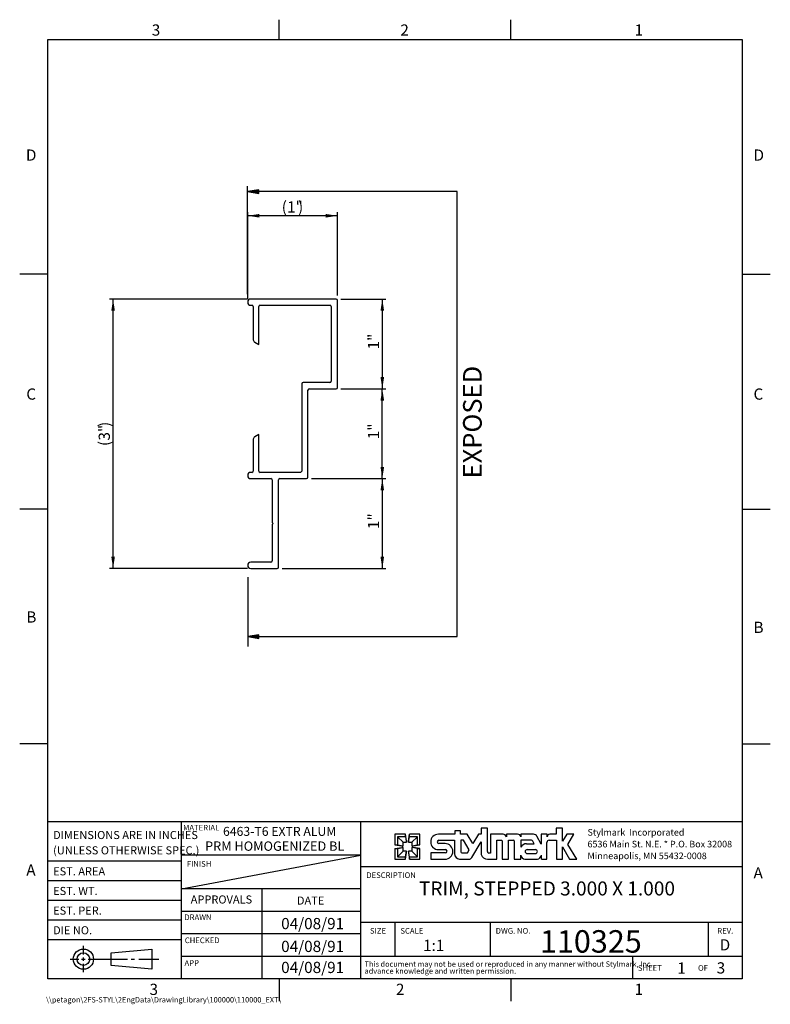
# Model space of a CAD drawing. Units: inches. Extents: x 0.1 to 8.4, y 0 to 11.
import ezdxf

# ---------------------------------------------------------------- set-up
doc = ezdxf.new("R2010")
doc.units = ezdxf.units.IN
doc.header["$MEASUREMENT"] = 0
doc.layers.add('SLD-0', color=179, linetype='Continuous')
doc.layers.add('SLD-0_0', color=179, linetype='Continuous')
doc.styles.add('SLDTEXTSTYLE0', font='TXT', dxfattribs={"width": 0.655741})
doc.styles.add('SLDTEXTSTYLE1', font='TXT', dxfattribs={"width": 0.7})
doc.styles.add('SLDTEXTSTYLE2', font='TXT', dxfattribs={"width": 0.96})
doc.styles.add('SLDTEXTSTYLE3', font='TXT', dxfattribs={"width": 0.443981})
doc.styles.add('SLDTEXTSTYLE4', font='TXT', dxfattribs={"width": 0.605})
doc.styles.add('SLDTEXTSTYLE5', font='TXT', dxfattribs={"width": 0.809659})
doc.styles.add('SLDTEXTSTYLE6', font='TXT', dxfattribs={"width": 0.508929})
doc.styles.add('SLDTEXTSTYLE7', font='TXT', dxfattribs={"width": 0.685096})
doc.dimstyles.new('SLDDIMSTYLE0', dxfattribs={"dimtxt": 0.125, "dimasz": 0.13, "dimexe": 0, "dimexo": 0.0625, "dimgap": 0.03125, "dimtad": 1, "dimdec": 3, "dimrnd": 1e-09, "dimzin": 12, "dimdsep": 46, "dimtxsty": 'SLDTEXTSTYLE1', "dimsah": 1, "dimcen": 0.09, "dimadec": 0, "dimazin": 3, "dimtfac": 1, "dimtdec": 3, "dimtofl": 0, "dimtmove": 0, "dimatfit": 3, "dimfxl": 0, "dimfrac": 2, "dimtolj": 1, "dimtzin": 12, "dimarcsym": 0})

# ---------------------------------------------------------------- blocks, each defined once
blk = doc.blocks.new('SW_NOTE_1')
at = {"layer": 'SLD-0', "char_height": 0.06, "attachment_point": 1, "style": 'SLDTEXTSTYLE0'}
for s, insert in [('This document may not be used or reproduced in any manner without Stylmark, Inc.', (0, 0.073)), ('advance knowledge and written permission.', (0, -0.004))]:
    blk.add_mtext(s, dxfattribs=dict(at, insert=insert))
blk = doc.blocks.new('_D')
at = {"layer": 'SLD-0'}
for p, q in [((3.305, 5.87), (4.133, 5.87)), ((4.094, 5.87), (4.094, 4.87)), ((2.977, 4.87), (4.133, 4.87))]:
    blk.add_line(p, q, dxfattribs=at)
for points in [[(4.094, 5.87), (4.074, 5.74), (4.114, 5.74)], [(4.094, 4.87), (4.114, 5), (4.074, 5)]]:
    blk.add_solid(points, dxfattribs=at)
at = {"layer": 'SLD-0', "insert": (3.933, 5.309), "char_height": 0.125, "attachment_point": 1, "rotation": 90, "style": 'SLDTEXTSTYLE2'}
blk.add_mtext('1"', dxfattribs=at)
blk = doc.blocks.new('_D_1')
at = {"layer": 'SLD-0'}
for p, q in [((3.633, 6.87), (4.133, 6.87)), ((4.094, 5.87), (4.094, 6.87)), ((3.305, 5.87), (4.133, 5.87))]:
    blk.add_line(p, q, dxfattribs=at)
for points in [[(4.094, 6.87), (4.074, 6.74), (4.114, 6.74)], [(4.094, 5.87), (4.114, 6), (4.074, 6)]]:
    blk.add_solid(points, dxfattribs=at)
at = {"layer": 'SLD-0', "insert": (3.933, 6.309), "char_height": 0.125, "attachment_point": 1, "rotation": 90, "style": 'SLDTEXTSTYLE2'}
blk.add_mtext('1"', dxfattribs=at)
blk = doc.blocks.new('_D_2')
at = {"layer": 'SLD-0'}
for p, q in [((3.633, 7.87), (4.133, 7.87)), ((4.094, 7.87), (4.094, 6.87)), ((3.633, 6.87), (4.133, 6.87))]:
    blk.add_line(p, q, dxfattribs=at)
for points in [[(4.094, 7.87), (4.074, 7.74), (4.114, 7.74)], [(4.094, 6.87), (4.114, 7), (4.074, 7)]]:
    blk.add_solid(points, dxfattribs=at)
at = {"layer": 'SLD-0', "insert": (3.933, 7.309), "char_height": 0.125, "attachment_point": 1, "rotation": 90, "style": 'SLDTEXTSTYLE2'}
blk.add_mtext('1"', dxfattribs=at)
blk = doc.blocks.new('_D_3')
at = {"layer": 'SLD-0'}
for p, q in [((2.594, 7.874), (2.594, 8.837)), ((3.594, 8.797), (2.594, 8.797)), ((3.594, 7.909), (3.594, 8.837))]:
    blk.add_line(p, q, dxfattribs=at)
for points in [[(2.594, 8.797), (2.724, 8.777), (2.724, 8.817)], [(3.594, 8.797), (3.464, 8.817), (3.464, 8.777)]]:
    blk.add_solid(points, dxfattribs=at)
at = {"layer": 'SLD-0', "char_height": 0.125, "attachment_point": 1, "style": 'SLDTEXTSTYLE2'}
for s, insert in [('(', (2.973, 8.958)), ('1"', (3.033, 8.958)), (')', (3.155, 8.958))]:
    blk.add_mtext(s, dxfattribs=dict(at, insert=insert))
blk = doc.blocks.new('_D_4')
at = {"layer": 'SLD-0', "color": 179}
for p, q in [((2.59, 7.87), (1.055, 7.87)), ((1.094, 4.87), (1.094, 7.87)), ((2.59, 4.87), (1.055, 4.87))]:
    blk.add_line(p, q, dxfattribs=at)
for points in [[(1.094, 7.87), (1.074, 7.74), (1.114, 7.74)], [(1.094, 4.87), (1.114, 5), (1.074, 5)]]:
    blk.add_solid(points, dxfattribs=at)
at = {"layer": 'SLD-0', "color": 179, "char_height": 0.125, "attachment_point": 1, "rotation": 90, "style": 'SLDTEXTSTYLE2'}
for s, insert in [(')', (0.933, 6.446)), ('3"', (0.933, 6.294)), ('(', (0.933, 6.233))]:
    blk.add_mtext(s, dxfattribs=dict(at, insert=insert))

msp = doc.modelspace()

# ---------------------------------------------------------------- hatches: boundary and pattern name
at = {"layer": 'SLD-0'}
for points in [[(2.7178, 9.046), (2.7177, 9.086), (2.5927, 9.066)], [(2.7191, 4.0917), (2.7191, 4.1317), (2.5941, 4.1117)]]:
    msp.add_hatch(color=179, dxfattribs=at).paths.add_polyline_path(points, flags=0)

# ---------------------------------------------------------------- linework, layer by layer
at = {"layer": 'SLD-0', "color": 179}
for p, q in [((2.9455, 10.7612), (2.9455, 10.9802)), ((5.5255, 10.7612), (5.5255, 10.9802)), ((2.5927, 7.9233), (2.5927, 9.1271)), ((4.9294, 9.0662), (2.5927, 9.066)), ((4.9294, 4.1117), (4.9294, 9.0662)), ((0.3655, 8.1462), (0.053, 8.1462)), ((8.1055, 8.1462), (8.418, 8.1462)), ((0.3655, 5.5312), (0.053, 5.5312)), ((8.1055, 5.5312), (8.418, 5.5312)), ((2.5941, 4.7734), (2.5941, 4.0029)), ((2.5941, 4.1117), (4.9294, 4.1117)), ((0.3655, 2.9162), (0.053, 2.9162)), ((8.1055, 2.9162), (8.418, 2.9162)), ((2.9455, 0.3012), (2.9455, 0.0512)), ((5.5255, 0.3012), (5.5255, 0.0512))]:
    msp.add_line(p, q, dxfattribs=at)
at = {"layer": 'SLD-0'}
for p, q in [((0.3655, 10.7612), (8.1055, 10.7612)), ((0.3655, 0.3012), (0.3655, 10.7612)), ((8.1055, 10.7612), (8.1055, 0.3012)), ((2.7177, 9.086), (2.5927, 9.066)), ((2.5927, 9.066), (2.7178, 9.046)), ((2.7178, 9.046), (2.7177, 9.086)), ((2.7191, 4.1317), (2.5941, 4.1117)), ((2.5941, 4.1117), (2.7191, 4.0917)), ((2.7191, 4.0917), (2.7191, 4.1317)), ((0.3655, 2.0512), (8.1055, 2.0512)), ((1.8555, 0.3012), (1.8555, 2.0512)), ((3.8555, 0.3012), (3.8555, 2.0512)), ((5.1958, 1.98), (5.1958, 1.9114)), ((5.2658, 1.98), (5.1958, 1.98)), ((5.2658, 1.7186), (5.2658, 1.98)), ((6.1015, 1.98), (6.0299, 1.98)), ((6.0299, 1.98), (6.0299, 1.9114)), ((6.1015, 1.8319), (6.1015, 1.98)), ((4.3536, 1.9114), (4.235, 1.9114)), ((4.235, 1.9114), (4.235, 1.7928)), ((4.3536, 1.8835), (4.2629, 1.8835)), ((4.2629, 1.8835), (4.2629, 1.7928)), ((4.2629, 1.8835), (4.3257, 1.8207)), ((4.3536, 1.8835), (4.3536, 1.9114)), ((4.3641, 1.8347), (4.3536, 1.9114)), ((4.3536, 1.8835), (4.3641, 1.8207)), ((4.385, 1.8347), (4.3955, 1.9114)), ((4.385, 1.8207), (4.3955, 1.8835)), ((4.5141, 1.9114), (4.3955, 1.9114)), ((4.3955, 1.8835), (4.3955, 1.9114)), ((4.4862, 1.8835), (4.3955, 1.8835)), ((4.4234, 1.8207), (4.4862, 1.8835)), ((4.4862, 1.7928), (4.4862, 1.8835)), ((4.5141, 1.7928), (4.5141, 1.9114)), ((4.9032, 1.9114), (4.7191, 1.9114)), ((4.9661, 1.9474), (4.9032, 1.9474)), ((4.9032, 1.9474), (4.9032, 1.9114)), ((4.9661, 1.9114), (4.9661, 1.9474)), ((5.0413, 1.9114), (4.9661, 1.9114)), ((5.1027, 1.8058), (5.0413, 1.9114)), ((5.1643, 1.9114), (5.1027, 1.8058)), ((5.1958, 1.9114), (5.1643, 1.9114)), ((5.2997, 1.9114), (5.2997, 1.701)), ((5.4401, 1.9114), (5.2997, 1.9114)), ((5.6015, 1.9114), (5.4776, 1.9114)), ((5.4776, 1.9114), (5.4776, 1.883)), ((5.7802, 1.9114), (5.639, 1.9114)), ((5.639, 1.9114), (5.639, 1.8818)), ((5.8629, 1.8012), (5.8171, 1.8874)), ((5.8629, 1.9114), (5.8629, 1.8012)), ((5.9299, 1.9114), (5.8629, 1.9114)), ((5.9299, 1.8826), (5.9299, 1.9114)), ((6.0299, 1.9114), (5.9592, 1.9114)), ((6.1508, 1.9114), (6.1015, 1.8319)), ((6.2294, 1.9114), (6.1508, 1.9114)), ((6.1617, 1.7963), (6.2294, 1.9114)), ((4.235, 1.7928), (4.3117, 1.7823)), ((4.235, 1.7928), (4.2629, 1.7928)), ((4.235, 1.7509), (4.3117, 1.7614)), ((4.2629, 1.7928), (4.3257, 1.7823)), ((4.2629, 1.7509), (4.3257, 1.7614)), ((4.3117, 1.7823), (4.3257, 1.7823)), ((4.3257, 1.7614), (4.3117, 1.7614)), ((4.3257, 1.7823), (4.3257, 1.8207)), ((4.3257, 1.8207), (4.3641, 1.8207)), ((4.3257, 1.723), (4.3257, 1.7614)), ((4.3641, 1.8207), (4.3641, 1.8347)), ((4.385, 1.8347), (4.385, 1.8207)), ((4.385, 1.8207), (4.4234, 1.8207)), ((4.4234, 1.8207), (4.4234, 1.7823)), ((4.4234, 1.7823), (4.4862, 1.7928)), ((4.4234, 1.7823), (4.4373, 1.7823)), ((4.4862, 1.7509), (4.4234, 1.7614)), ((4.4373, 1.7614), (4.4234, 1.7614)), ((4.4234, 1.7614), (4.4234, 1.723)), ((4.4373, 1.7823), (4.5141, 1.7928)), ((4.5141, 1.7509), (4.4373, 1.7614)), ((4.4862, 1.7928), (4.5141, 1.7928)), ((4.7246, 1.8441), (4.8994, 1.8441)), ((4.7933, 1.8066), (4.7246, 1.8066)), ((4.8994, 1.8441), (4.8994, 1.6949)), ((5.0004, 1.8441), (4.9687, 1.8441)), ((4.9687, 1.8441), (4.9687, 1.7151)), ((5.0626, 1.7371), (5.0004, 1.8441)), ((5.0927, 1.6532), (5.1946, 1.8253)), ((5.1946, 1.8253), (5.1946, 1.6863)), ((5.3697, 1.6323), (5.3697, 1.8441)), ((5.3697, 1.8441), (5.4219, 1.8441)), ((5.4298, 1.8362), (5.4298, 1.6323)), ((5.5001, 1.6323), (5.5001, 1.8441)), ((5.5001, 1.8441), (5.5568, 1.8441)), ((5.5647, 1.8362), (5.5647, 1.6323)), ((5.6375, 1.8441), (5.6375, 1.7655)), ((5.7498, 1.8441), (5.6375, 1.8441)), ((5.7011, 1.805), (5.7873, 1.805)), ((5.7873, 1.805), (5.7766, 1.8273)), ((5.9282, 1.6323), (5.9282, 1.818)), ((5.9543, 1.8441), (6.0346, 1.8441)), ((6.0346, 1.8441), (6.0346, 1.6323)), ((6.102, 1.6323), (6.102, 1.7701)), ((6.102, 1.7701), (6.1816, 1.6323)), ((6.2618, 1.6323), (6.1617, 1.7963)), ((3.8555, 1.6762), (1.8555, 1.6762)), ((1.8555, 1.3012), (3.8555, 1.6762)), ((4.235, 1.7509), (4.235, 1.6323)), ((4.235, 1.7509), (4.2629, 1.7509)), ((4.2629, 1.7509), (4.2629, 1.6602)), ((4.2629, 1.6602), (4.3257, 1.723)), ((4.2629, 1.6602), (4.3536, 1.6602)), ((4.3641, 1.723), (4.3257, 1.723)), ((4.3536, 1.6602), (4.3641, 1.723)), ((4.3536, 1.6323), (4.3641, 1.7091)), ((4.3536, 1.6323), (4.3536, 1.6602)), ((4.3641, 1.7091), (4.3641, 1.723)), ((4.3955, 1.6602), (4.385, 1.723)), ((4.4234, 1.723), (4.385, 1.723)), ((4.385, 1.723), (4.385, 1.7091)), ((4.385, 1.7091), (4.3955, 1.6323)), ((4.3955, 1.6323), (4.3955, 1.6602)), ((4.3955, 1.6602), (4.4862, 1.6602)), ((4.4862, 1.6602), (4.4234, 1.723)), ((4.4862, 1.7509), (4.5141, 1.7509)), ((4.4862, 1.6602), (4.4862, 1.7509)), ((4.5141, 1.6323), (4.5141, 1.7509)), ((4.6331, 1.7039), (4.6331, 1.6323)), ((4.7985, 1.7039), (4.6331, 1.7039)), ((4.7191, 1.7394), (4.7985, 1.7394)), ((4.9808, 1.7027), (5.0443, 1.7027)), ((5.0443, 1.7027), (5.0626, 1.7371)), ((5.2997, 1.701), (5.2819, 1.701)), ((5.6364, 1.6323), (5.6364, 1.6778)), ((5.708, 1.7401), (5.8009, 1.7401)), ((5.708, 1.6957), (5.8009, 1.6957)), ((5.8671, 1.6323), (5.8671, 1.6778)), ((0.3655, 1.6137), (1.8555, 1.6137)), ((3.8555, 1.5512), (8.1055, 1.5512)), ((4.235, 1.6323), (4.3536, 1.6323)), ((4.3955, 1.6323), (4.5141, 1.6323)), ((4.6331, 1.6323), (4.7933, 1.6323)), ((4.9559, 1.6323), (5.0571, 1.6325)), ((5.267, 1.6323), (5.3697, 1.6323)), ((5.4298, 1.6323), (5.5001, 1.6323)), ((5.5647, 1.6323), (5.6364, 1.6323)), ((5.6815, 1.6323), (5.8219, 1.6323)), ((5.8671, 1.6323), (5.9282, 1.6323)), ((6.0346, 1.6323), (6.102, 1.6323)), ((6.1816, 1.6323), (6.2618, 1.6323)), ((0.3655, 1.395), (1.8555, 1.395)), ((3.8555, 1.3012), (1.8555, 1.3012)), ((2.7502, 1.2963), (2.7502, 0.2963)), ((0.3655, 1.1762), (1.8555, 1.1762)), ((3.8555, 1.0512), (1.8555, 1.0512)), ((0.3655, 0.9575), (1.8555, 0.9575)), ((3.8555, 0.9312), (8.1055, 0.9312)), ((4.2355, 0.9312), (4.2355, 0.5512)), ((5.2976, 0.9312), (5.2976, 0.5512)), ((7.7255, 0.9312), (7.7255, 0.5512)), ((3.8555, 0.8012), (1.8555, 0.8012)), ((0.3655, 0.7387), (1.8555, 0.7387)), ((0.7631, 0.5713), (0.7631, 0.6666)), ((1.0743, 0.5904), (1.5255, 0.6328)), ((1.0743, 0.4496), (1.0743, 0.5904)), ((1.5255, 0.6328), (1.5255, 0.4072)), ((8.1055, 0.5512), (1.8555, 0.5512)), ((6.8827, 0.5512), (6.8827, 0.3012)), ((0.6165, 0.52), (0.7118, 0.52)), ((0.7434, 0.52), (0.7828, 0.52)), ((0.7631, 0.5003), (0.7631, 0.5397)), ((0.7631, 0.3734), (0.7631, 0.4686)), ((0.8145, 0.52), (1.2558, 0.52)), ((1.5255, 0.4072), (1.0743, 0.4496)), ((1.2949, 0.52), (1.334, 0.52)), ((1.3803, 0.52), (1.6045, 0.52)), ((8.1055, 0.3012), (0.3655, 0.3012))]:
    msp.add_line(p, q, dxfattribs=at)
for radius in [0.1128, 0.0704]:
    msp.add_circle((0.7631, 0.52), radius, dxfattribs=at)
for centre, radius, start, end in [((4.7191, 1.8254), 0.086, 90, 270), ((5.4398, 1.8722), 0.0393, 15.97027, 89.61405), ((5.6, 1.8711), 0.0404, 15.34856, 87.92558), ((5.7781, 1.8679), 0.0436, 26.56974, 87.2094), ((5.9626, 1.8787), 0.0329, 95.88485, 173.23883), ((4.7246, 1.8253), 0.0188, 90, 270), ((4.7933, 1.7194), 0.0872, 270, 90), ((5.4219, 1.8362), 0.00791, 360, 90), ((5.5568, 1.8362), 0.00791, 0, 90), ((5.7011, 1.7341), 0.0709, 90, 153.77682), ((5.7498, 1.8144), 0.0297, 25.78218, 90), ((5.9543, 1.818), 0.0261, 90, 179.9999), ((4.7985, 1.7217), 0.0178, 270, 90), ((4.9624, 1.6949), 0.063, 180, 264.05215), ((4.9811, 1.7151), 0.0124, 180, 268.64992), ((5.057, 1.6737), 0.0411, 270.16046, 330.08318), ((5.267, 1.7078), 0.0755, 196.56653, 270), ((5.2819, 1.7171), 0.0161, 174.78836, 270), ((5.6949, 1.6907), 0.0599, 192.36967, 257.08096), ((5.708, 1.7179), 0.0222, 90, 270), ((5.8009, 1.7179), 0.0222, 270, 90), ((5.8085, 1.6907), 0.0599, 282.91904, 347.63033)]:
    msp.add_arc(centre, radius, start, end, dxfattribs=at)
at = {"layer": 'SLD-0_0', "color": 179, "linetype": 'Continuous'}
for p, q in [((3.5791, 7.87), (2.6291, 7.87)), ((2.6291, 7.8), (2.6416, 7.8)), ((2.6566, 7.785), (2.6566, 7.4167)), ((2.7191, 7.3625), (2.7191, 7.785)), ((2.7341, 7.8), (3.5091, 7.8)), ((3.5241, 7.785), (3.5241, 6.955)), ((3.5941, 6.885), (3.5941, 7.855)), ((2.6722, 7.3896), (2.7191, 7.3625)), ((3.196, 6.925), (3.196, 5.955)), ((3.5091, 6.94), (3.211, 6.94)), ((3.266, 5.885), (3.266, 6.855)), ((3.281, 6.87), (3.5791, 6.87)), ((2.7191, 6.3625), (2.6722, 6.3355)), ((2.7191, 5.955), (2.7191, 6.3625)), ((2.6566, 6.3084), (2.6566, 5.955)), ((2.6416, 5.94), (2.6291, 5.94)), ((3.181, 5.94), (2.7341, 5.94)), ((2.6291, 5.87), (2.8528, 5.87)), ((2.8678, 5.855), (2.8678, 5.38)), ((2.9378, 4.885), (2.9378, 5.855)), ((2.9528, 5.87), (3.251, 5.87)), ((2.8678, 5.38), (2.8778, 5.37)), ((2.8778, 5.37), (2.8678, 5.36)), ((2.8678, 5.36), (2.8678, 4.955)), ((2.8528, 4.94), (2.6291, 4.94)), ((2.6291, 4.87), (2.9228, 4.87))]:
    msp.add_line(p, q, dxfattribs=at)
for centre, radius, start, end in [((2.6291, 7.835), 0.035, 90, 269.99999), ((2.6416, 7.785), 0.015, 0, 90), ((2.7341, 7.785), 0.015, 90, 180), ((3.5091, 7.785), 0.015, 0, 90), ((3.5791, 7.855), 0.015, 0, 90), ((2.6878, 7.4167), 0.0312, 180, 239.99987), ((3.211, 6.925), 0.015, 90, 180), ((3.5091, 6.955), 0.015, 270, 0), ((3.281, 6.855), 0.015, 90, 180), ((3.5791, 6.885), 0.015, 270, 0), ((2.6878, 6.3084), 0.0312, 120, 179.99993), ((2.6291, 5.905), 0.035, 90, 269.99999), ((2.6416, 5.955), 0.015, 270, 0), ((2.7341, 5.955), 0.015, 180, 270), ((3.181, 5.955), 0.015, 270, 0), ((2.8528, 5.855), 0.015, 0, 90), ((2.9528, 5.855), 0.015, 90, 180), ((3.251, 5.885), 0.015, 270, 0), ((2.6291, 4.905), 0.035, 90, 269.99999), ((2.8528, 4.955), 0.015, 270, 0), ((2.9228, 4.885), 0.015, 270, 0)]:
    msp.add_arc(centre, radius, start, end, dxfattribs=at)

# ---------------------------------------------------------------- block references
at = {"color": 7, "linetype": 'Continuous'}
msp.add_blockref('SW_NOTE_1', (3.8969, 0.422), dxfattribs=at)

# ---------------------------------------------------------------- texts
at = {"layer": 'SLD-0'}
for s, insert, char_height, attachment_point, style in [('3', (1.525, 10.9275), 0.125, 1, 'SLDTEXTSTYLE1'), ('2', (4.2955, 10.9275), 0.125, 1, 'SLDTEXTSTYLE1'), ('1', (6.9055, 10.9275), 0.125, 1, 'SLDTEXTSTYLE1'), ('D', (0.1224, 9.5352), 0.125, 1, 'SLDTEXTSTYLE1'), ('D', (8.2307, 9.5352), 0.125, 1, 'SLDTEXTSTYLE1'), ('C', (0.1271, 6.8743), 0.125, 1, 'SLDTEXTSTYLE1'), ('C', (8.2307, 6.8743), 0.125, 1, 'SLDTEXTSTYLE1'), ('B', (0.1271, 4.3922), 0.125, 1, 'SLDTEXTSTYLE1'), ('B', (8.2307, 4.2768), 0.125, 1, 'SLDTEXTSTYLE1'), ('MATERIAL', (1.8741, 2.0154), 0.063, 1, 'SLDTEXTSTYLE1'), ('6463-T6 EXTR ALUM', (2.3189, 1.9926), 0.1, 1, 'SLDTEXTSTYLE4'), ('Stylmark  Incorporated', (6.3808, 1.9685), 0.073333, 1, 'SLDTEXTSTYLE5'), ('DIMENSIONS ARE IN INCHES', (0.4255, 1.9471), 0.09, 1, 'SLDTEXTSTYLE3'), ('(UNLESS OTHERWISE SPEC.)', (0.4255, 1.7765), 0.09, 1, 'SLDTEXTSTYLE3'), ('6536 Main St. N.E. * P.O. Box 32008', (6.3808, 1.8376), 0.073333, 1, 'SLDTEXTSTYLE6'), ('Minneapolis, MN 55432-0008', (6.3808, 1.7066), 0.073333, 1, 'SLDTEXTSTYLE7'), ('A', (0.1271, 1.5741), 0.125, 1, 'SLDTEXTSTYLE1'), ('EST. AREA', (0.4255, 1.5426), 0.09, 1, 'SLDTEXTSTYLE1'), ('FINISH', (1.9155, 1.6115), 0.063, 1, 'SLDTEXTSTYLE1'), ('A', (8.2307, 1.5429), 0.125, 1, 'SLDTEXTSTYLE1'), ('DESCRIPTION', (3.9155, 1.4865), 0.063, 1, 'SLDTEXTSTYLE1'), ('EST. WT.', (0.4255, 1.3239), 0.09, 1, 'SLDTEXTSTYLE1'), ('TRIM, STEPPED 3.000 X 1.000', (5.9291, 1.385), 0.156, 2, 'SLDTEXTSTYLE4'), ('APPROVALS', (2.3014, 1.2293), 0.09, 2, 'SLDTEXTSTYLE1'), ('DATE', (3.295, 1.217), 0.09, 2, 'SLDTEXTSTYLE1'), ('EST. PER.', (0.4255, 1.1051), 0.09, 1, 'SLDTEXTSTYLE1'), ('DRAWN', (1.888, 1.0172), 0.063, 1, 'SLDTEXTSTYLE1'), ('04/08/91', (2.9671, 0.9784), 0.125, 1, 'SLDTEXTSTYLE4'), ('DIE NO.', (0.4255, 0.8864), 0.09, 1, 'SLDTEXTSTYLE1'), ('SIZE', (4.046, 0.8665), 0.063, 2, 'SLDTEXTSTYLE1'), ('SCALE', (4.2955, 0.8665), 0.063, 1, 'SLDTEXTSTYLE1'), ('DWG. NO.', (5.3576, 0.8665), 0.063, 1, 'SLDTEXTSTYLE1'), ('110325', (5.8501, 0.8424), 0.25, 1, 'SLDTEXTSTYLE4'), ('REV.', (7.916, 0.8665), 0.063, 2, 'SLDTEXTSTYLE1'), ('CHECKED', (1.8929, 0.761), 0.063, 1, 'SLDTEXTSTYLE1'), ('04/08/91', (2.9671, 0.7244), 0.125, 1, 'SLDTEXTSTYLE4'), ('1:1', (4.5483, 0.7354), 0.125, 1, 'SLDTEXTSTYLE4'), ('D', (7.9123, 0.7419), 0.125, 2, 'SLDTEXTSTYLE1'), ('APP', (1.8897, 0.5083), 0.063, 1, 'SLDTEXTSTYLE1'), ('04/08/91', (2.9671, 0.4902), 0.125, 1, 'SLDTEXTSTYLE4'), ('SHEET', (6.9427, 0.453), 0.063, 1, 'SLDTEXTSTYLE1'), ('1', (7.3809, 0.4832), 0.125, 1, 'SLDTEXTSTYLE1'), ('OF', (7.6676, 0.453), 0.063, 2, 'SLDTEXTSTYLE1'), ('3', (7.8205, 0.4849), 0.125, 1, 'SLDTEXTSTYLE1'), ('3', (1.5002, 0.2461), 0.125, 1, 'SLDTEXTSTYLE1'), ('2', (4.2456, 0.2461), 0.125, 1, 'SLDTEXTSTYLE1'), ('1', (6.9055, 0.2461), 0.125, 1, 'SLDTEXTSTYLE1')]:
    msp.add_mtext(s, dxfattribs=dict(at, insert=insert, char_height=char_height, attachment_point=attachment_point, style=style))
at = {"layer": 'SLD-0', "color": 179, "insert": (4.9938, 5.8726), "char_height": 0.20833, "attachment_point": 1, "rotation": 90, "style": 'SLDTEXTSTYLE4'}
msp.add_mtext('EXPOSED', dxfattribs=at)
at = {"layer": 'SLD-0', "color": 179, "attachment_point": 1, "style": 'SLDTEXTSTYLE4'}
for s, insert, char_height in [('PRM HOMOGENIZED BL', (2.1188, 1.8306), 0.104167), ('\\\\\\\\petagon\\\\2FS-STYL\\\\2EngData\\\\DrawingLibrary\\\\100000\\\\110000_EXT\\\\', (0.3473, 0.0976), 0.06)]:
    msp.add_mtext(s, dxfattribs=dict(at, insert=insert, char_height=char_height))

# ---------------------------------------------------------------- dimensions: what is measured, and where the dimension line sits
at = {"layer": 'SLD-0'}
dim = msp.add_linear_dim(base=(2.5941, 8.7974), p1=(3.5941, 7.87), p2=(2.5941, 7.835), text='(<>)', dimstyle='SLDDIMSTYLE0', dxfattribs=at)
dim.commit()
dim.dimension.update_dxf_attribs({"geometry": '_D_3', "text_midpoint": (3.0941, 8.7974), "dimtype": 160})
at = {"layer": 'SLD-0', "color": 179}
dim = msp.add_linear_dim(base=(1.0941, 7.87), p1=(2.6291, 4.87), p2=(2.6291, 7.87), angle=90, text='(<>)', dimstyle='SLDDIMSTYLE0', dxfattribs=at)
dim.commit()
dim.dimension.update_dxf_attribs({"geometry": '_D_4', "text_midpoint": (1.0941, 6.37), "dimtype": 160})
at = {"layer": 'SLD-0'}
for base, p1, p2, picture, middle in [((4.0941, 6.87), (3.5941, 7.87), (3.5941, 6.87), '_D_2', (4.0941, 7.37)), ((4.0941, 6.87), (3.266, 5.87), (3.5941, 6.87), '_D_1', (4.0941, 6.37)), ((4.0941, 4.87), (3.266, 5.87), (2.9378, 4.87), '_D', (4.0941, 5.37))]:
    dim = msp.add_linear_dim(base=base, p1=p1, p2=p2, angle=90, dimstyle='SLDDIMSTYLE0', dxfattribs=at)
    dim.commit()
    dim.dimension.update_dxf_attribs({"geometry": picture, "text_midpoint": middle, "dimtype": 160})

doc.saveas('drawing.dxf')
